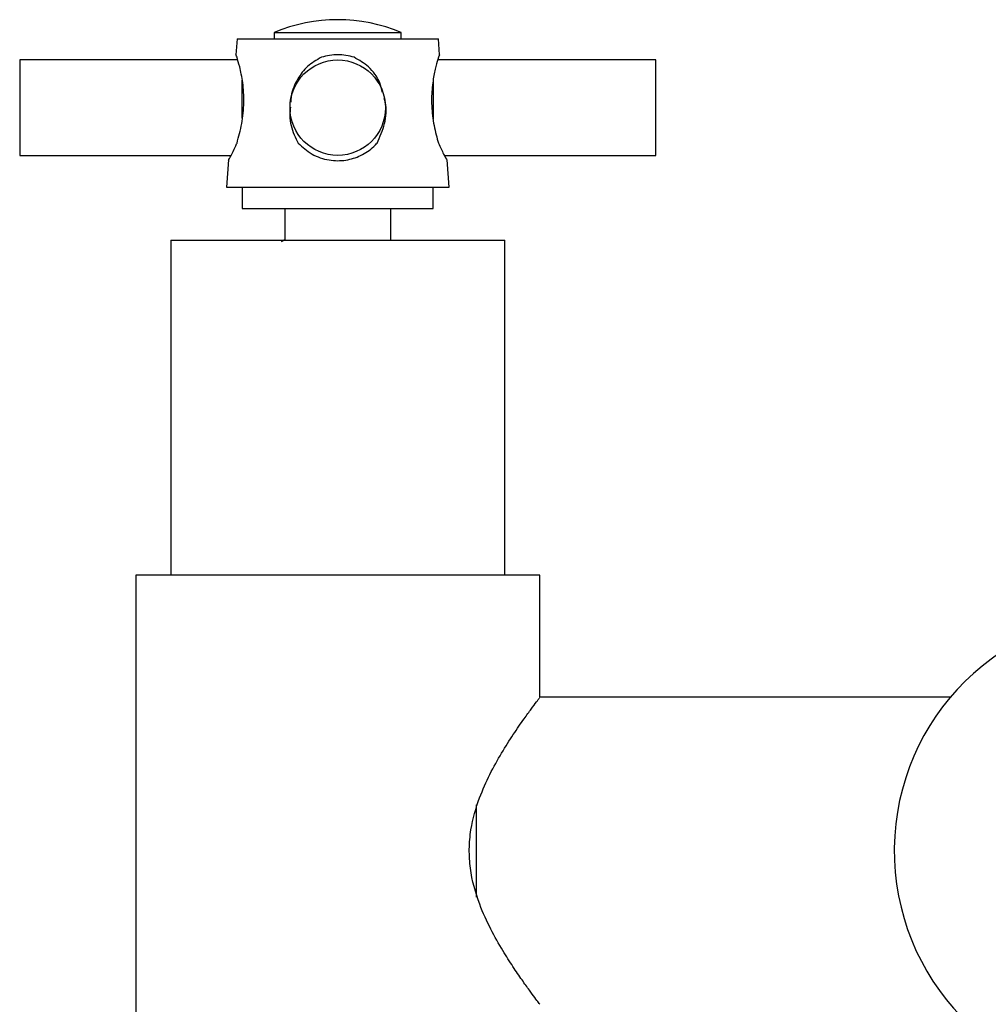
# Model space of a CAD drawing. Units: millimetres. Extents: x 5 to 995, y 5 to 995.
# Drawn here: x 449 to 479, y 848 to 879 of the extents above; entities that cross this region are included whole.
import ezdxf

# ---------------------------------------------------------------- set-up
doc = ezdxf.new("R2010")
doc.units = ezdxf.units.MM

msp = doc.modelspace()

# ---------------------------------------------------------------- linework, layer by layer
at = {"color": 7, "linetype": 'Continuous', "lineweight": 25}
for p, q in [((455.709, 878.605), (455.673, 878.105)), ((455.709, 878.605), (462.043, 878.605)), ((456.876, 878.805), (456.876, 878.605)), ((456.876, 878.805), (460.876, 878.805)), ((460.876, 878.605), (460.876, 878.805)), ((462.078, 878.105), (462.043, 878.605)), ((462.078, 878.105), (462.043, 878.024)), ((455.733, 877.939), (448.876, 877.939)), ((448.876, 877.939), (448.876, 876.439)), ((468.876, 877.939), (462.019, 877.939)), ((468.876, 874.939), (468.876, 877.939)), ((455.876, 876.111), (455.876, 877.301)), ((461.876, 877.29), (461.876, 876.439)), ((448.876, 876.439), (448.876, 874.939)), ((461.876, 876.439), (461.876, 876.077)), ((448.876, 874.939), (455.525, 874.939)), ((462.227, 874.939), (468.876, 874.939)), ((455.437, 874.794), (455.376, 873.939)), ((462.376, 873.939), (462.315, 874.794)), ((455.376, 873.939), (462.376, 873.939)), ((455.876, 873.939), (455.876, 873.272)), ((461.876, 873.272), (461.876, 873.939)), ((455.876, 873.272), (461.876, 873.272)), ((457.209, 873.272), (457.209, 872.272)), ((460.543, 872.272), (460.543, 873.272)), ((453.626, 872.272), (453.626, 861.739)), ((453.626, 872.272), (464.126, 872.272)), ((464.126, 861.739), (464.126, 872.272)), ((452.526, 861.739), (452.526, 844.405)), ((465.226, 861.739), (452.526, 861.739)), ((465.226, 857.905), (465.226, 861.739)), ((478.141, 857.905), (465.226, 857.905)), ((463.243, 851.621), (463.243, 854.523))]:
    msp.add_line(p, q, dxfattribs=at)
msp.add_circle((458.876, 876.439), 1.5, dxfattribs=at)
for centre, radius, start, end in [((458.876, 874.005), 5.2, 67.3801, 112.6199), ((483.876, 853.072), 7.5, 90, 358.0011)]:
    msp.add_arc(centre, radius, start, end, dxfattribs=at)
for points, knots in [([(455.709, 878.024), (455.686, 878.078), (455.662, 878.132), (455.674, 878.105), (455.674, 878.105)], [0, 0, 0, 0, 0.989265, 1, 1, 1, 1]), ([(455.709, 875.326), (455.764, 875.525), (455.875, 875.922), (455.942, 876.601), (455.901, 877.226), (455.795, 877.738), (455.736, 877.933), (455.709, 878.024)], [0, 0, 0, 0, 0.212934, 0.425877, 0.628582, 0.825521, 1, 1, 1, 1]), ([(458.361, 878.024), (458.208, 877.937), (457.909, 877.768), (457.595, 877.332), (457.413, 876.935), (457.403, 876.676), (457.4, 876.613)], [0, 0, 0, 0, 0.293607, 0.570151, 0.895107, 1, 1, 1, 1]), ([(459.39, 878.024), (459.221, 878.064), (458.878, 878.146), (458.535, 878.065), (458.361, 878.024)], [0, 0, 0, 0, 0.494752, 1, 1, 1, 1]), ([(460.282, 876.919), (460.257, 877.02), (460.184, 877.324), (459.882, 877.736), (459.548, 877.932), (459.39, 878.024)], [0, 0, 0, 0, 0.210581, 0.629158, 1, 1, 1, 1]), ([(462.043, 878.024), (462.017, 877.937), (461.966, 877.768), (461.871, 877.332), (461.814, 876.798), (461.842, 876.179), (461.94, 875.675), (462.018, 875.411), (462.043, 875.326)], [0, 0, 0, 0, 0.167698, 0.325651, 0.511255, 0.707297, 0.905849, 1, 1, 1, 1]), ([(457.389, 876.459), (457.379, 876.367), (457.347, 876.068), (457.454, 875.675), (457.591, 875.411), (457.635, 875.326)], [0, 0, 0, 0, 0.229341, 0.752108, 1, 1, 1, 1]), ([(460.116, 875.326), (460.204, 875.524), (460.381, 875.92), (460.429, 876.435), (460.349, 876.69), (460.336, 876.732)], [0, 0, 0, 0, 0.455143, 0.910304, 1, 1, 1, 1]), ([(455.447, 874.793), (455.445, 874.789), (455.438, 874.776), (455.519, 874.925), (455.624, 875.132), (455.693, 875.289), (455.709, 875.326)], [0, 0, 0, 0, 0.180294, 0.524773, 0.887491, 1, 1, 1, 1]), ([(457.635, 875.326), (457.771, 875.2), (458.044, 874.949), (458.584, 874.768), (459.127, 874.764), (459.616, 874.919), (459.933, 875.132), (460.081, 875.289), (460.116, 875.326)], [0, 0, 0, 0, 0.202133, 0.405085, 0.58986, 0.76222, 0.943706, 1, 1, 1, 1]), ([(462.043, 875.326), (462.099, 875.202), (462.213, 874.955), (462.313, 874.778), (462.307, 874.789), (462.305, 874.793)], [0, 0, 0, 0, 0.40455, 0.810738, 1, 1, 1, 1]), ([(457.225, 872.296), (457.195, 872.278), (457.152, 872.253), (457.108, 872.228), (457.095, 872.22)], [0, 0, 0, 0, 0.691663, 1, 1, 1, 1]), ([(465.226, 848.255), (465.219, 848.265), (465.204, 848.285), (465.086, 848.441), (464.908, 848.682), (464.672, 849.01), (464.387, 849.426), (464.05, 849.955), (463.682, 850.603), (463.291, 851.452), (463.048, 852.323), (462.999, 853.129), (463.066, 853.891), (463.298, 854.699), (463.658, 855.494), (464.03, 856.158), (464.406, 856.748), (464.724, 857.208), (464.97, 857.547), (465.132, 857.765), (465.22, 857.881), (465.216, 857.876), (465.215, 857.875)], [0, 0, 0, 0, 0.043617, 0.088677, 0.132259, 0.176915, 0.224693, 0.273432, 0.33092, 0.390014, 0.46557, 0.503092, 0.542014, 0.609565, 0.664394, 0.72076, 0.777182, 0.835137, 0.880611, 0.927302, 0.972831, 1, 1, 1, 1])]:
    msp.add_open_spline(points, degree=3, knots=knots, dxfattribs=at)

doc.saveas('drawing.dxf')
